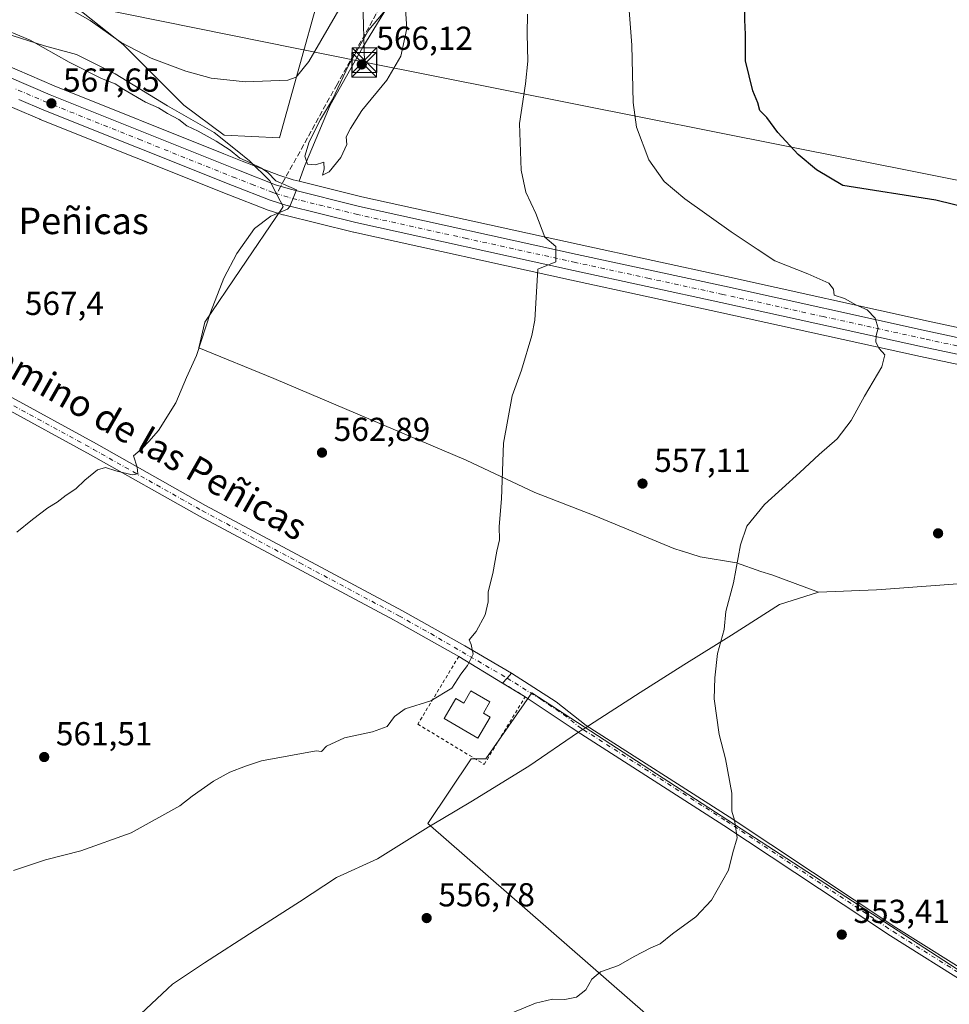
# Model space of a CAD drawing. Units: metres. Extents: x 569973 to 573431, y 4724159 to 4726508.
# Drawn here: x 570636 to 570916, y 4725697 to 4725995 of the extents above; entities that cross this region are included whole.
import ezdxf
from ezdxf.enums import TextEntityAlignment as Align

# ---------------------------------------------------------------- set-up
doc = ezdxf.new("R2010")
doc.units = ezdxf.units.M
doc.header["$MEASUREMENT"] = 0
for name, pattern in [('DGN Style 2', [1.6480167562047852, 0.988810053722871, -0.6592067024819142]), ('DGN Style 3', [2.307223458686699, 1.648016756204785, -0.6592067024819142]), ('DGN Style 4', [2.6384748266838614, 1.318413404963828, -0.6592067024819142, 0.001648016756204785, -0.6592067024819142])]:
    doc.linetypes.add(name, pattern=pattern)
for name, color, linetype, lineweight in [('Arbolado forestal CxS', 92, 'Continuous', 0), ('Camino Cxs', 7, 'Continuous', 0), ('Camino eje', 30, 'DGN Style 4', 13), ('Carretera de calzada única Cxs', 7, 'Continuous', 13), ('Carretera de calzada única eje', 7, 'DGN Style 4', 0), ('Corriente natural lineal', 142, 'Continuous', 13), ('Cultivos herbáceos CxS', 92, 'Continuous', 0), ('Curva de nivel maestra', 30, 'Continuous', 30), ('Curva de nivel normal', 30, 'Continuous', 0), ('Depósito de agua Cxs', 142, 'Continuous', 0), ('Entidad de ámbito territorial', 7, 'Continuous', 0), ('Entidad de ámbito territorial CxS', 92, 'Continuous', 0), ('Matorral CxS', 135, 'Continuous', 0), ('Núcleo urbano CxS', 7, 'Continuous', 0), ('Pista pavimentada Cxs', 135, 'Continuous', 0), ('Pista pavimentada eje', 135, 'DGN Style 4', 0), ('Punto de cota en terreno', 7, 'Continuous', 0), ('Rótulo de punto de cota en terreno', 7, 'Continuous', 0), ('Senda', 7, 'DGN Style 3', 0), ('Senda no paivmentada conexión', 7, 'DGN Style 3', 0), ('Tendido', 6, 'Continuous', 0), ('Texto cartográfico', 7, 'Continuous', 0), ('Torre de tendido puntual', 7, 'Continuous', 0), ('Valla', 7, 'DGN Style 2', 0)]:
    doc.layers.add(name, color=color, linetype=linetype, lineweight=lineweight)
doc.styles.add('Style-Arial', font='txt')

# ---------------------------------------------------------------- blocks, each defined once
blk = doc.blocks.new('*U8')
at = {"layer": 'Cultivos herbáceos CxS', "color": 92, "linetype": 'Continuous', "lineweight": 0}
blk.add_polyline3d([(570634.2955, 4725967.684, 568.3171000000002), (570641.8664999995, 4725964.433499999, 567.8123999999953), (570641.9345000006, 4725964.405300001, 567.8086000000039), (570698.8393999999, 4725941.6096, 565.6144000000058), (570710.2638999998, 4725937.1724, 565.2773000000016), (570710.4219000004, 4725937.117699999, 565.2692999999999), (570715.2018999998, 4725935.617699999, 565.045100000003), (570715.3799000002, 4725935.5679, 565.0381000000052), (570736.4899000004, 4725930.347999999, 564.0703999999969), (570736.5645000003, 4725930.330600001, 564.0666999999958), (570802.3201000001, 4725915.839199999, 559.6055999999953), (570846.7995999996, 4725906.2194, 557.1926999999996), (570907.6662999997, 4725892.777899999, 554.4936000000016), (571014.1410999997, 4725870.269500001, 549.0795999999973), (571023.6074000001, 4725867.802100001, 548.5020999999979), (571028.1546999998, 4725866.2895, 548.3144999999931), (571034.2999, 4725863.7114, 547.9719999999943), (571043.5676999995, 4725859.096899999, 547.3494999999966), (571053.1738999998, 4725853.155900001, 546.8295000000071), (571089.9263000004, 4725811.1415, 545.0225999999967)], dxfattribs=at)
blk.add_polyline3d([(570895.3079000004, 4725616.741699999, 549.2010000000009), (570903.7493000003, 4725626.195499999, 549.4477999999945), (570950.3454999998, 4725687.308900001, 549.7131999999983), (570790.3035000004, 4725791.305299999, 559.3068000000058), (570776.4596999995, 4725771.384500001, 559.244000000006), (570772.0702999998, 4725771.384500001, 559.329899999997), (570758.9017000003, 4725751.801100001, 558.2945000000036), (570843.6492999997, 4725677.855900001, 553.2681000000011), (570836.5585000003, 4725668.064300001, 553.056899999996), (570806.1697000006, 4725636.3259, 552.2707999999984), (570862.5554999998, 4725577.912699999, 548.4744000000064)], close=True, dxfattribs=at)
blk = doc.blocks.new('*U10')
at = {"layer": 'Núcleo urbano CxS', "color": 7, "linetype": 'Continuous', "lineweight": 0}
for points in [[(571089.9263000004, 4725811.1415, 545.0225999999967), (571053.1738999998, 4725853.155900001, 546.8295000000071), (571043.5676999995, 4725859.096899999, 547.3494999999966), (571034.2999, 4725863.7114, 547.9719999999943), (571028.1546999998, 4725866.2895, 548.3144999999931), (571023.6074000001, 4725867.802100001, 548.5020999999979), (571014.1410999997, 4725870.269500001, 549.0795999999973), (570907.6662999997, 4725892.777899999, 554.4936000000016), (570846.7995999996, 4725906.2194, 557.1926999999996), (570802.3201000001, 4725915.839199999, 559.6055999999953), (570736.5645000003, 4725930.330600001, 564.0666999999958), (570736.4899000004, 4725930.347999999, 564.0703999999969), (570715.3799000002, 4725935.5679, 565.0381000000052), (570715.2018999998, 4725935.617699999, 565.045100000003), (570710.4219000004, 4725937.117699999, 565.2692999999999), (570710.2638999998, 4725937.1724, 565.2773000000016), (570698.8393999999, 4725941.6096, 565.6144000000058), (570641.9345000006, 4725964.405300001, 567.8086000000039), (570641.8664999995, 4725964.433499999, 567.8123999999953), (570634.2955, 4725967.684, 568.3171000000002)], [(570605.0389, 4725992.2402, 569.8021000000008), (570646.1305999998, 4725974.5911, 568.0298999999941), (570697.3487999998, 4725954.051700001, 565.2118999999948), (570702.8618000001, 4725951.840700001, 564.6812000000064), (570713.9709000001, 4725947.523700001, 564.8907999999938), (570718.2476000004, 4725946.1909, 564.8046000000032), (570720.0571, 4725945.742900001, 564.8405999999959), (570739.0132999998, 4725941.051700001, 564.1540999999997), (570804.6503, 4725926.5909, 559.1484000000055), (570849.1508999999, 4725916.9509, 556.4562000000005), (570910.0077999998, 4725903.521700001, 554.2456999999995), (570956.4162999997, 4725893.576199999, 551.8349000000017)]]:
    blk.add_polyline3d(points, dxfattribs=at)
blk = doc.blocks.new('5PATER')
at = {"layer": 'Núcleo urbano CxS', "linetype": 'Continuous', "lineweight": 0}
h = blk.add_hatch(color=51, dxfattribs=at)
edge = h.paths.add_edge_path()
edge.add_ellipse((0, 0), major_axis=(-0.1095731443231308, -0.1110710700762829), ratio=0.9994222409660322, start_angle=0, end_angle=360)
blk = doc.blocks.new('5TTEND')
at = {"layer": 'Corriente natural lineal', "color": 7, "linetype": 'Continuous', "lineweight": 0}
for p, q in [((-0.375, 0.3754), (0.375, -0.3746)), ((0.3720000000000001, 0.3784000000000001), (-0.3720000000000001, -0.3776))]:
    blk.add_line(p, q, dxfattribs=at)
at = {"layer": 'Corriente natural lineal', "color": 7, "linetype": 'Continuous', "lineweight": 0, "flags": 128}
blk.add_lwpolyline([(-0.375, -0.3746), (0.375, -0.3746), (0.375, 0.3754), (-0.375, 0.3754), (-0.3720000000000001, -0.3776)], dxfattribs=at)

msp = doc.modelspace()

# ---------------------------------------------------------------- linework, layer by layer
at = {"layer": 'Arbolado forestal CxS', "color": 92, "linetype": 'Continuous', "lineweight": 0}
msp.add_polyline3d([(570895.3079000004, 4725616.741699999, 549.2010000000009), (570862.5554999998, 4725577.912699999, 548.4744000000064), (570806.1697000006, 4725636.3259, 552.2707999999984), (570836.5585000003, 4725668.064300001, 553.056899999996), (570843.6492999997, 4725677.855900001, 553.2681000000011), (570758.9017000003, 4725751.801100001, 558.2945000000036), (570772.0702999998, 4725771.384500001, 559.329899999997), (570776.4596999995, 4725771.384500001, 559.244000000006), (570790.3035000004, 4725791.305299999, 559.3068000000058), (570950.3454999998, 4725687.308900001, 549.7131999999983), (570903.7493000003, 4725626.195499999, 549.4477999999945)], close=True, dxfattribs=at)
msp.add_polyline3d([(570862.5554999998, 4725577.912699999, 548.4744000000064), (570895.3079000004, 4725616.741699999, 549.2010000000009), (570903.7493000003, 4725626.195499999, 549.4477999999945), (570950.3454999998, 4725687.308900001, 549.7131999999983), (570790.3035000004, 4725791.305299999, 559.3068000000058), (570776.4596999995, 4725771.384500001, 559.244000000006), (570772.0702999998, 4725771.384500001, 559.329899999997), (570758.9017000003, 4725751.801100001, 558.2945000000036), (570843.6492999997, 4725677.855900001, 553.2681000000011), (570836.5585000003, 4725668.064300001, 553.056899999996), (570806.1697000006, 4725636.3259, 552.2707999999984), (570862.5554999998, 4725577.912699999, 548.4744000000064)], dxfattribs=at)
at = {"layer": 'Camino Cxs', "color": 7, "linetype": 'Continuous', "lineweight": 0, "extrusion": (-0.7375914210216629, 0.6751686664374557, 0.01030376127013414), "elevation": 2769710.430302497, "flags": 128}
msp.add_lwpolyline([(-3871284.575995592, -27979.18344058795), (-3871286.607854086, -27979.62026377678), (-3871288.56689539, -27980.24569697799)], dxfattribs=at)
at = {"layer": 'Camino Cxs', "color": 7, "linetype": 'Continuous', "lineweight": 0}
for points in [[(570946.7001, 4725687.7401, 549.8862999999983), (570898.6201, 4725717.9301, 553.2891999999993), (570848.2701000003, 4725751.2601, 555.4106000000029), (570805.1501000002, 4725778.870100001, 558.0880000000034), (570802.1700999998, 4725780.860099999, 558.1898999999976), (570788.3501000004, 4725790.100099999, 561.9453999999969), (570781.5000999998, 4725794.233300001, 560.7369000000035), (570782.8687000005, 4725795.735099999, 560.3000999999931), (570784.1867000004, 4725797.1845, 559.6747000000032), (570797.6901000004, 4725788.5801, 558.5234000000055), (570806.7701000003, 4725781.4101, 557.8806000000042), (570849.9101, 4725753.790100001, 555.1882000000041), (570900.2500999998, 4725720.470100001, 554.1690999999992), (570958.6801000005, 4725683.780099999, 549.1619999999966)], [(570784.1867000004, 4725797.1845, 559.6747000000032), (570797.6901000004, 4725788.5801, 558.5234000000055), (570806.7701000003, 4725781.4101, 557.8806000000042), (570849.9101, 4725753.790100001, 555.1882000000041), (570900.2500999998, 4725720.470100001, 554.1690999999992), (570958.6801000005, 4725683.780099999, 549.1619999999966)], [(570948.9397, 4725686.3355, 549.7067999999999), (570946.7001, 4725687.7401, 549.8862999999983), (570898.6201, 4725717.9301, 553.2891999999993), (570848.2701000003, 4725751.2601, 555.4106000000029), (570805.1501000002, 4725778.870100001, 558.0880000000034), (570802.1700999998, 4725780.860099999, 558.1898999999976), (570788.3501000004, 4725790.100099999, 561.9453999999969), (570781.5000999998, 4725794.233300001, 560.7369000000035)]]:
    msp.add_polyline3d(points, dxfattribs=at)
at = {"layer": 'Camino eje', "color": 30, "linetype": 'DGN Style 4', "lineweight": 13}
msp.add_polyline3d([(570782.8687000005, 4725795.735099999, 560.3000999999931), (570793.0201000003, 4725789.340100001, 559.0329000000056), (570799.9301000005, 4725784.720100001, 558.3013999999966), (570804.4700999996, 4725781.1351, 558.0427000000054), (570805.9600999998, 4725780.140100001, 557.9879999999976), (570849.0900999998, 4725752.5251, 555.2718000000023), (570899.4351000004, 4725719.200099999, 553.7216999999946), (570950.9820999998, 4725686.8325, 549.5936999999976)], dxfattribs=at)
at = {"layer": 'Carretera de calzada única Cxs', "color": 7, "linetype": 'Continuous', "lineweight": 13}
for points in [[(570229.5601000004, 4726201.840100001, 589.4226000000053), (570243.6601, 4726192.8301, 588.8070000000008), (570308.2801000001, 4726150.9301, 587.0967999999993), (570352.1001000004, 4726122.5101, 585.3551000000007), (570408.2301000003, 4726085.800100001, 582.1391000000004), (570457.5500999996, 4726053.630100001, 576.9986000000063), (570463.7301000003, 4726049.7501, 576.7155000000057), (570472.2100999998, 4726045.2601, 576.3331000000035), (570541.0701000001, 4726015.9001, 572.9933000000019), (570600.5100999996, 4725990.920100001, 570.0516000000061), (570644.9801000003, 4725971.8201, 567.8555999999953), (570701.7600999996, 4725949.050100001, 565.5880000000034), (570712.9801000003, 4725944.690099999, 565.2489999999962), (570717.4401000004, 4725943.300100001, 564.950800000006), (570738.3300999999, 4725938.130100001, 564.0350999999937), (570804.0100999996, 4725923.6601, 559.3861999999936), (570848.5100999996, 4725914.020099999, 556.9122000000061), (570909.3701, 4725900.590100001, 554.3608999999997), (570955.8000999996, 4725890.640100001, 551.9331999999995), (571019.4801000003, 4725877.5601, 548.7516000000032), (571024.0500999996, 4725877.270099999, 548.4486999999936), (571027.8901000004, 4725878.290100001, 548.1030000000028), (571029.9101, 4725879.5801, 547.8767999999982), (571032.0500999996, 4725882.800100001, 547.5488999999943)], [(570600.5100999996, 4725990.920100001, 570.0516000000061), (570644.9801000003, 4725971.8201, 567.8555999999953), (570701.7600999996, 4725949.050100001, 565.5880000000034), (570712.9801000003, 4725944.690099999, 565.2489999999962), (570717.4401000004, 4725943.300100001, 564.950800000006), (570738.3300999999, 4725938.130100001, 564.0350999999937), (570804.0100999996, 4725923.6601, 559.3861999999936), (570848.5100999996, 4725914.020099999, 556.9122000000061), (570909.3701, 4725900.590100001, 554.3608999999997), (570955.8000999996, 4725890.640100001, 551.9331999999995)], [(571014.8300999999, 4725873.190099999, 548.988599999997), (570908.3000999996, 4725895.710100001, 554.4379999999946), (570847.4401000004, 4725909.1501, 557.1334000000061), (570802.9600999998, 4725918.770099999, 559.4958999999944), (570737.2100999998, 4725933.2601, 564.0498999999982), (570716.1001000004, 4725938.4801, 565.0372000000061), (570711.3201000001, 4725939.9801, 565.1964000000007), (570699.9401000004, 4725944.4001, 565.5651000000071), (570643.0500999996, 4725967.190099999, 567.7390000000014), (570635.4901000002, 4725970.450099999, 568.1342000000004)], [(571055.1700999998, 4725855.4301, 546.7007000000012), (571045.0301000001, 4725861.720100001, 547.2324999999983), (571035.5500999996, 4725866.440099999, 547.7918000000063), (571029.2100999998, 4725869.100099999, 548.1726999999955), (571024.4600999998, 4725870.6801, 548.4637999999978), (571014.8300999999, 4725873.190099999, 548.988599999997), (570908.3000999996, 4725895.710100001, 554.4379999999946), (570847.4401000004, 4725909.1501, 557.1334000000061), (570802.9600999998, 4725918.770099999, 559.4958999999944), (570737.2100999998, 4725933.2601, 564.0498999999982), (570716.1001000004, 4725938.4801, 565.0372000000061), (570711.3201000001, 4725939.9801, 565.1964000000007), (570699.9401000004, 4725944.4001, 565.5651000000071), (570643.0500999996, 4725967.190099999, 567.7390000000014), (570635.4901000002, 4725970.450099999, 568.1342000000004)]]:
    msp.add_polyline3d(points, dxfattribs=at)
at = {"layer": 'Carretera de calzada única eje', "color": 7, "linetype": 'DGN Style 4', "lineweight": 0}
for points in [[(570713.2909000004, 4725941.978900001, 565.1438000000053), (570712.1401000004, 4725942.340100001, 565.1916000000056), (570706.4600999998, 4725944.550100001, 565.5276000000014), (570700.8501000004, 4725946.720100001, 565.5485999999946), (570672.4600999998, 4725958.100099999, 566.5816999999952), (570644.0100999996, 4725969.5101, 567.773000000001), (570633.9556999998, 4725973.8301, 568.3031000000046)], [(571045.5701000001, 4725870.440099999, 547.3414000000049), (571021.9801000003, 4725874.110099999, 548.6187000000064), (571017.1601, 4725875.380100001, 548.8837000000058), (571001.2301000003, 4725878.6501, 549.7216999999946), (570987.9200999998, 4725881.460100001, 550.4835000000021), (570972.0000999998, 4725884.7301, 551.2161999999954), (570932.0500999996, 4725893.170100001, 553.221000000005), (570908.8300999999, 4725898.1501, 554.4101999999984), (570878.4101, 4725904.860099999, 555.6434000000008), (570847.9801000003, 4725911.590100001, 557.1008000000002), (570825.7301000003, 4725916.4001, 558.2645000000048), (570803.4801000003, 4725921.220100001, 559.4735999999976), (570770.6401000004, 4725928.440099999, 561.8742000000057), (570737.7600999996, 4725935.690099999, 564.040399999998), (570727.3201000001, 4725938.270099999, 564.6018999999942), (570716.7600999996, 4725940.890100001, 565.0074000000022), (570713.2909000004, 4725941.978900001, 565.1438000000053)]]:
    msp.add_polyline3d(points, dxfattribs=at)
at = {"layer": 'Cultivos herbáceos CxS', "color": 92, "linetype": 'Continuous', "lineweight": 0}
for points in [[(570956.4162999997, 4725893.576199999, 551.8349000000017), (570910.0077999998, 4725903.521700001, 554.2456999999995), (570849.1508999999, 4725916.9509, 556.4562000000005), (570804.6503, 4725926.5909, 559.1484000000055), (570739.0132999998, 4725941.051700001, 564.1540999999997), (570720.0571, 4725945.742900001, 564.8405999999959), (570721.8249000004, 4725950.456700001, 564.674199999994), (570729.4441000001, 4725968.7413, 563.6906000000017), (570739.3485000003, 4725986.263699999, 564.0908999999956), (570752.3003000002, 4726007.595699999, 563.9591999999975)], [(570720.0571, 4725945.742900001, 564.8405999999959), (570721.8249000004, 4725950.456700001, 564.674199999994), (570729.4441000001, 4725968.7413, 563.6906000000017), (570739.3485000003, 4725986.263699999, 564.0908999999956), (570752.3003000002, 4726007.595699999, 563.9591999999975)], [(570725.6353000002, 4725999.977299999, 556.661500000002), (570720.3019000003, 4725980.9309, 559.036500000002), (570714.2065000003, 4725958.837300001, 562.5559999999969), (570697.4458999997, 4725959.599300001, 562.9585999999981), (570685.2560999999, 4725968.741699999, 562.2209000000003), (570666.9720999999, 4725987.0263, 559.8611999999994), (570652.4972999999, 4725998.454299999, 559.5096999999951)], [(570725.6353000002, 4725999.977299999, 556.661500000002), (570720.3019000003, 4725980.9309, 559.036500000002), (570714.2065000003, 4725958.837300001, 562.5559999999969), (570697.4458999997, 4725959.599300001, 562.9585999999981), (570685.2560999999, 4725968.741699999, 562.2209000000003), (570666.9720999999, 4725987.0263, 559.8611999999994), (570652.4972999999, 4725998.454299999, 559.5096999999951)], [(570630.9463000001, 4725969.124700001, 568.5112999999983), (570634.2955, 4725967.684, 568.3171000000002), (570641.8664999995, 4725964.433499999, 567.8123999999953), (570641.9345000006, 4725964.405300001, 567.8086000000039), (570698.8393999999, 4725941.6096, 565.6144000000058), (570710.2638999998, 4725937.1724, 565.2773000000016), (570710.4219000004, 4725937.117699999, 565.2692999999999), (570715.2018999998, 4725935.617699999, 565.045100000003), (570715.3799000002, 4725935.5679, 565.0381000000052), (570736.4899000004, 4725930.347999999, 564.0703999999969), (570736.5645000003, 4725930.330600001, 564.0666999999958), (570802.3201000001, 4725915.839199999, 559.6055999999953), (570846.7995999996, 4725906.2194, 557.1926999999996), (570907.6662999997, 4725892.777899999, 554.4936000000016), (571014.1410999997, 4725870.269500001, 549.0795999999973), (571023.6074000001, 4725867.802100001, 548.5020999999979), (571028.1546999998, 4725866.2895, 548.3144999999931), (571034.2999, 4725863.7114, 547.9719999999943), (571043.5676999995, 4725859.096899999, 547.3494999999966), (571053.1738999998, 4725853.155900001, 546.8295000000071), (571089.9263000004, 4725811.1415, 545.0225999999967), (571128.6969999997, 4725766.290899999, 542.6852000000072), (571159.1562999999, 4725731.511499999, 540.8377999999939), (571226.8049, 4725653.163100001, 536.4327000000048)], [(570720.0571, 4725945.742900001, 564.8405999999959), (570739.0132999998, 4725941.051700001, 564.1540999999997), (570804.6503, 4725926.5909, 559.1484000000055), (570849.1508999999, 4725916.9509, 556.4562000000005), (570910.0077999998, 4725903.521700001, 554.2456999999995), (570956.4162999997, 4725893.576199999, 551.8349000000017)], [(570862.5554999998, 4725577.912699999, 548.4744000000064), (570895.3079000004, 4725616.741699999, 549.2010000000009), (570903.7493000003, 4725626.195499999, 549.4477999999945), (570950.3454999998, 4725687.308900001, 549.7131999999983), (570790.3035000004, 4725791.305299999, 559.3068000000058), (570776.4596999995, 4725771.384500001, 559.244000000006), (570772.0702999998, 4725771.384500001, 559.329899999997), (570758.9017000003, 4725751.801100001, 558.2945000000036), (570843.6492999997, 4725677.855900001, 553.2681000000011), (570836.5585000003, 4725668.064300001, 553.056899999996), (570806.1697000006, 4725636.3259, 552.2707999999984), (570862.5554999998, 4725577.912699999, 548.4744000000064)]]:
    msp.add_polyline3d(points, dxfattribs=at)
at = {"layer": 'Curva de nivel maestra', "color": 30, "linetype": 'Continuous', "lineweight": 30, "elevation": 550, "flags": 128}
msp.add_lwpolyline([(570927.8799999999, 4725936.1801), (570912.2999999998, 4725939.9901), (570884.2699999996, 4725944.4801), (570876.2599999999, 4725949.130100001), (570870.7199999997, 4725953.7601), (570864.6399999997, 4725960.5001), (570861.2400000002, 4725964.950099999), (570859.1900000004, 4725967.0701), (570858.5199999996, 4725969.4001), (570857.0199999996, 4725973.0001), (570854.8899999997, 4725982.120100001), (570854.8200000003, 4725990.040100001), (570854.5899999999, 4725994.450099999), (570854.6600000003, 4725998.200099999)], dxfattribs=at)
at = {"layer": 'Curva de nivel normal', "color": 30, "linetype": 'Continuous', "lineweight": 0, "flags": 128}
for points, elevation in [([(570784.4100000003, 4725694.620100001), (570791.4000000004, 4725697.610099999), (570796.5700000003, 4725698.780099999), (570800.2699999996, 4725698.640100001), (570803.8399999999, 4725699.380100001), (570806.6500000004, 4725701.6501), (570808.4100000003, 4725704.8301), (570811.04, 4725707.040100001), (570816.4600000001, 4725708.9301), (570821.2400000002, 4725711.720100001), (570826.2400000002, 4725714.280099999), (570829.0599999996, 4725715.530099999), (570832.8399999999, 4725718.5601), (570839.8799999999, 4725723.670100001), (570844.5300000003, 4725728.630100001), (570849.6799999997, 4725737.780099999), (570851.0199999996, 4725743.110099999), (570852.2800000003, 4725747.530099999), (570851.5, 4725752.800100001), (570850.6799999997, 4725755.600099999), (570850.7100000001, 4725761.0101), (570848.8200000003, 4725771.350099999), (570846.8700000001, 4725778.7401), (570845.3799999999, 4725789.440099999), (570845.6200000001, 4725795.780099999), (570846.3899999997, 4725803.110099999), (570848.3799999999, 4725810.440099999), (570848.9500000002, 4725815.840100001), (570851.1699999999, 4725824.460100001), (570853.3700000001, 4725835.940099999), (570855.2400000002, 4725841.5601), (570860.5499999998, 4725848.120100001), (570871.2100000001, 4725857.790100001), (570877.0999999996, 4725863.2601), (570882.54, 4725868.0101), (570886.7699999996, 4725873.450099999), (570890.7199999997, 4725880.890100001), (570896.0199999996, 4725889.700099999), (570896.8600000005, 4725893.350099999), (570895.2400000002, 4725895.2601), (570894.2199999997, 4725897.140100001), (570894.2800000003, 4725899.120100001), (570894.8600000005, 4725901.350099999), (570894.0300000003, 4725904.390100001), (570891.5599999996, 4725906.870100001), (570888.1200000001, 4725908.440099999), (570884.7400000002, 4725910.3301), (570881.5999999996, 4725911.380100001), (570881.3700000001, 4725913.120100001), (570880.0300000003, 4725914.9801), (570873.6100000005, 4725917.8201), (570863.6699999999, 4725921.700099999), (570858.3799999999, 4725925.2601), (570850.5499999998, 4725930.4301), (570836.5300000003, 4725940.470100001), (570830.2999999998, 4725945.640100001), (570825.6600000003, 4725952.1801), (570821.9100000003, 4725962.020099999), (570820.9100000003, 4725969.460100001), (570820.4800000004, 4725986.800100001), (570818.7999999998, 4726009.130100001)], 555), ([(570750.9000000004, 4726003.120100001), (570741.1600000003, 4725991.440099999), (570735.0099999999, 4725980.7301), (570730.1399999997, 4725970.440099999), (570726.5899999999, 4725964.4101), (570723.1399999997, 4725957.610099999), (570721.8600000005, 4725953.3101), (570722.5999999996, 4725950.9101), (570725.0199999996, 4725950.700099999), (570727.5899999999, 4725951.530099999), (570727.6699999999, 4725949.340100001), (570727.1799999997, 4725947.5601), (570729.2000000002, 4725948.550100001), (570732.6699999999, 4725952.9001), (570734.4699999997, 4725956.790100001), (570734.2599999999, 4725959.120100001), (570735.5700000003, 4725961.610099999), (570739.0700000003, 4725967.0701), (570746.5800000001, 4725976.280099999), (570750.79, 4725983.470100001), (570752.5599999996, 4725991.840100001), (570752.1200000001, 4725999.1601), (570750.9000000004, 4726003.120100001)], 565), ([(570788.9900000002, 4725996.210100001), (570788.9800000004, 4725990.200099999), (570789.1100000005, 4725982.030099999), (570788.4500000002, 4725975.1801), (570786.5999999996, 4725963.120100001), (570787.0999999996, 4725949.120100001), (570788.5300000003, 4725942.450099999), (570791.5300000003, 4725935.970100001), (570794.2199999997, 4725928.9001), (570797.6200000001, 4725926.0101), (570797.6200000001, 4725921.4301), (570792.1900000004, 4725919.220100001), (570791.2199999997, 4725903.7501), (570790.3300000001, 4725899.120100001), (570787.2100000001, 4725888.7401), (570784.4199999999, 4725880.970100001), (570781.7800000003, 4725866.670100001), (570781.1699999999, 4725849.850099999), (570780.4699999997, 4725841.540100001), (570780.5800000001, 4725837.450099999), (570779.7599999999, 4725834.090100001), (570778.5599999996, 4725827.3201), (570777.2000000002, 4725821.7401), (570777.1200000001, 4725818.780099999), (570776.2199999997, 4725814.780099999), (570773.5, 4725809.780099999), (570771.4199999999, 4725807.300100001), (570772.0099999999, 4725805.860099999), (570772.5999999996, 4725802.960100001), (570770.9400000004, 4725799.4901), (570768.9000000004, 4725796.890100001), (570766.1399999997, 4725792.7301), (570759.8600000005, 4725788.860099999), (570752.1399999997, 4725786.420100001), (570748.9000000004, 4725784.1801), (570746.6399999997, 4725781.140100001), (570742.2000000002, 4725779.470100001), (570733.7599999999, 4725777.6801), (570728.3499999996, 4725775.210100001), (570726.8700000001, 4725773.540100001), (570725.2599999999, 4725773.780099999), (570708.7599999999, 4725770.780099999), (570703.9500000002, 4725769.090100001), (570699.1600000003, 4725767.280099999), (570694.2300000004, 4725764.5701), (570687.8200000003, 4725760.110099999), (570684.0800000001, 4725757.190099999), (570669.3700000001, 4725748.960100001), (570654.1799999997, 4725743.5701), (570643.5, 4725740.870100001), (570633.9100000003, 4725737.6601)], 560), ([(570649.3399999999, 4725998.5801), (570657.0199999996, 4725994.2501), (570666.3899999997, 4725987.610099999), (570675.4600000001, 4725982.9001), (570685.8799999999, 4725978.940099999), (570693.5700000003, 4725976.9001), (570703.9000000004, 4725975.7401), (570716.6900000004, 4725976.290100001), (570719.2100000001, 4725977.1501), (570723.04, 4725981.880100001), (570732.7800000003, 4725998.690099999)], 560), ([(570628.2100000001, 4725992.720100001), (570638.8700000001, 4725988.3201), (570650.7100000001, 4725981.7301), (570660.4800000004, 4725976.7401), (570664.5599999996, 4725975.110099999), (570667.1799999997, 4725973.4001), (570673.75, 4725969.640100001), (570677.6399999997, 4725967.860099999), (570680.3399999999, 4725966.2301), (570683.79, 4725964.340100001), (570686.2000000002, 4725962.420100001), (570689.6299999999, 4725960.850099999), (570695.0700000003, 4725957.860099999), (570699.2699999996, 4725955.090100001), (570702.2199999997, 4725952.670100001), (570705.4000000004, 4725951.280099999), (570708.7599999999, 4725949.640100001), (570710.6799999997, 4725948.4001), (570713.0300000003, 4725945.8301), (570719.3099999996, 4725943.120100001), (570717.29, 4725938.140100001), (570716.54, 4725937.300100001), (570711.5300000003, 4725935.200099999), (570706.6100000005, 4725931.4801), (570701.3300000001, 4725923.9301), (570697.3600000005, 4725916.520099999), (570693.2999999998, 4725906.120100001), (570689.1600000003, 4725893.120100001), (570686.1200000001, 4725886.450099999), (570682.9100000003, 4725878.790100001), (570677.6299999999, 4725870.450099999), (570674.7599999999, 4725867.120100001), (570672.8499999996, 4725865.120100001), (570670.0700000003, 4725862.790100001), (570671.2199999997, 4725859.450099999), (570671.4500000002, 4725857.4101), (570669.7000000002, 4725857.140100001), (570664.7800000003, 4725858.3301), (570661.5899999999, 4725859.3301), (570659.2300000004, 4725858.5701), (570655.3799999999, 4725855.520099999), (570652.6900000004, 4725852.850099999), (570649.7300000004, 4725850.950099999), (570647.0199999996, 4725848.860099999), (570644.2300000004, 4725847.170100001), (570639.5999999996, 4725843.640100001), (570634.8600000005, 4725839.800100001)], 565)]:
    msp.add_lwpolyline(points, dxfattribs=dict(at, elevation=elevation))
at = {"layer": 'Depósito de agua Cxs', "color": 142, "linetype": 'Continuous', "lineweight": 0, "elevation": 562.2707999999984, "flags": 128}
msp.add_lwpolyline([(570777.6901000004, 4725788.5101), (570775.7100999998, 4725785.090100001), (570777.7200999996, 4725783.9101), (570774.0701000001, 4725777.5801), (570763.8501000004, 4725783.4801), (570767.3800999997, 4725789.610099999), (570769.8201000001, 4725788.200099999), (570771.9401000004, 4725791.840100001)], close=True, dxfattribs=at)
at = {"layer": 'Depósito de agua Cxs', "color": 142, "linetype": 'Continuous', "lineweight": 0}
msp.add_polyline3d([(570777.6901000004, 4725788.5101, 562.0837000000029), (570775.7100999998, 4725785.090100001, 562.2707999999984), (570777.7200999996, 4725783.9101, 561.8977000000014), (570774.0701000001, 4725777.5801, 560.6830999999949), (570763.8501000004, 4725783.4801, 561.1152000000002), (570767.3800999997, 4725789.610099999, 561.5305999999982), (570769.8201000001, 4725788.200099999, 562.1972999999998), (570771.9401000004, 4725791.840100001, 561.6300999999949), (570777.6901000004, 4725788.5101, 562.0837000000029)], dxfattribs=at)
at = {"layer": 'Entidad de ámbito territorial', "color": 7, "linetype": 'Continuous', "lineweight": 0, "flags": 128}
for points in [[(570876.8600000022, 4725821.708000001), (570862.7879999997, 4725826.893000001), (570859.4600000014, 4725827.872000001), (570852.0769999999, 4725830.551), (570841.190000001, 4725832.316000001), (570835.8390000013, 4725834.005000004), (570835.7240000011, 4725834.041000001), (570833.1850000006, 4725834.842), (570818.4429999999, 4725841.041999999), (570809.1660000002, 4725844.837999999), (570791.2470000017, 4725851.794000002), (570770.5300000003, 4725861.541999999), (570712.4500000012, 4725886.216000001), (570689.8290000003, 4725895.452), (570691.5939999999, 4725903.210000004), (570702.3640000012, 4725919.125000001), (570714.9480000006, 4725937.597), (570715.2870000014, 4725938.094000002), (570712.5899999999, 4725943.219000001), (570712.0040000017, 4725944.333000001), (570711.2100000008, 4725945.841000001), (570705.1040000016, 4725951.931999999), (570701.3910000004, 4725954.885000002), (570694.4220000021, 4725960.428000002), (570688.092000002, 4725964.065000001), (570680.3110000005, 4725968.537000001), (570664.5480000017, 4725978.168), (570652.8550000007, 4725983.992000001), (570645.7949999998, 4725985.929000001), (570643.1980000011, 4725986.642000004), (570631.2830000015, 4725990.485000002)], [(570876.8600000022, 4725821.708000001), (570862.7879999997, 4725826.893000001), (570859.4600000014, 4725827.872000001), (570852.0769999999, 4725830.551), (570841.190000001, 4725832.316000001), (570835.8390000013, 4725834.005000004), (570835.7240000011, 4725834.041000001), (570833.1850000006, 4725834.842), (570818.4429999999, 4725841.041999999), (570809.1660000002, 4725844.837999999), (570791.2470000017, 4725851.794000002), (570770.5300000003, 4725861.541999999), (570712.4500000012, 4725886.216000001), (570689.8290000003, 4725895.452), (570691.5939999999, 4725903.210000004), (570702.3640000012, 4725919.125000001), (570714.9480000006, 4725937.597), (570715.2870000014, 4725938.094000002), (570712.5899999999, 4725943.219000001), (570712.0040000017, 4725944.333000001), (570711.2100000008, 4725945.841000001), (570705.1040000016, 4725951.931999999), (570701.3910000004, 4725954.885000002), (570694.4220000021, 4725960.428000002), (570688.092000002, 4725964.065000001), (570680.3110000005, 4725968.537000001), (570664.5480000017, 4725978.168), (570652.8550000007, 4725983.992000001), (570645.7949999998, 4725985.929000001), (570643.1980000011, 4725986.642000004), (570631.2830000015, 4725990.485000002)], [(571068.7530000011, 4725829.260999998), (571055.0340000005, 4725829.301999999), (571021.1600000011, 4725827.358999998), (571020.2580000005, 4725827.307000002), (571000.3000000002, 4725826.926999999), (570984.8080000005, 4725826.067), (570974.2780000007, 4725825.630999999), (570959.536000002, 4725825.020000001), (570928.4240000007, 4725824.603000003), (570927.4100000008, 4725824.589000002), (570924.2249999996, 4725824.546), (570895.9100000005, 4725822.461999997), (570894.353000001, 4725822.401000001), (570876.8600000022, 4725821.708000001)], [(571068.7530000011, 4725829.260999998), (571055.0340000005, 4725829.301999999), (571021.1600000011, 4725827.358999998), (571020.2580000005, 4725827.307000002), (571000.3000000002, 4725826.926999999), (570984.8080000005, 4725826.067), (570974.2780000007, 4725825.630999999), (570959.536000002, 4725825.020000001), (570928.4240000007, 4725824.603000003), (570927.4100000008, 4725824.589000002), (570924.2249999996, 4725824.546), (570895.9100000005, 4725822.461999997), (570894.353000001, 4725822.401000001), (570876.8600000022, 4725821.708000001)], [(570659.3340000019, 4725682.187999999), (570680.3080000018, 4725701.886), (570681.8180000006, 4725703.301000001), (570691.561, 4725709.716), (570706.4919999999, 4725719.469000001), (570720.1580000008, 4725728.198000003), (570731.421, 4725735.513000002), (570743.7090000014, 4725741.182999998), (570759.0810000004, 4725750.718000002), (570763.4450000008, 4725753.323), (570771.9330000002, 4725758.390000001), (570789.398000002, 4725769.176000004), (570804.4419999999, 4725779.389000001), (570805.3110000007, 4725779.957000001), (570806.9990000007, 4725781.044000002), (570807.7940000002, 4725781.556000001), (570823.0550000009, 4725791.374999999), (570836.2160000004, 4725799.719000002), (570850.6440000009, 4725808.707000001), (570865.0690000006, 4725817.948999999), (570876.8600000022, 4725821.708000001)], [(570659.3340000019, 4725682.187999999), (570680.3080000018, 4725701.886), (570681.8180000006, 4725703.301000001), (570691.561, 4725709.716), (570706.4919999999, 4725719.469000001), (570720.1580000008, 4725728.198000003), (570731.421, 4725735.513000002), (570743.7090000014, 4725741.182999998), (570759.0810000004, 4725750.718000002), (570763.4450000008, 4725753.323), (570771.9330000002, 4725758.390000001), (570789.398000002, 4725769.176000004), (570804.4419999999, 4725779.389000001), (570805.3110000007, 4725779.957000001), (570806.9990000007, 4725781.044000002), (570807.7940000002, 4725781.556000001), (570823.0550000009, 4725791.374999999), (570836.2160000004, 4725799.719000002), (570850.6440000009, 4725808.707000001), (570865.0690000006, 4725817.948999999), (570876.8600000022, 4725821.708000001)]]:
    msp.add_lwpolyline(points, dxfattribs=at)
at = {"layer": 'Entidad de ámbito territorial CxS', "color": 92, "linetype": 'Continuous', "lineweight": 0, "flags": 128}
for points in [[(570924.224999999, 4725824.545999999), (570895.9099999999, 4725822.461999998), (570894.3530000005, 4725822.401), (570876.8599999994, 4725821.708000001), (570862.7879999991, 4725826.893), (570859.4600000008, 4725827.872000001), (570852.0769999995, 4725830.551000001), (570841.1900000004, 4725832.315999999), (570835.8390000006, 4725834.005000002), (570835.7240000005, 4725834.041), (570833.1850000002, 4725834.841999999), (570818.4429999993, 4725841.041999999), (570809.1659999996, 4725844.838), (570791.2470000011, 4725851.794000001), (570770.5299999998, 4725861.541999999), (570712.4500000007, 4725886.216), (570689.8289999998, 4725895.451999999), (570691.5939999993, 4725903.210000002), (570702.3640000006, 4725919.125), (570714.948, 4725937.596999999), (570715.2869999986, 4725938.094000001), (570712.5899999993, 4725943.219000001), (570712.0039999988, 4725944.333000001), (570711.2100000002, 4725945.841), (570705.104000001, 4725951.931999999), (570701.3909999998, 4725954.885000001), (570694.4219999993, 4725960.428), (570688.0919999992, 4725964.065000001), (570680.3109999998, 4725968.537000001), (570664.548000001, 4725978.167999999), (570652.8550000002, 4725983.992000001), (570645.7949999992, 4725985.929000001), (570643.1980000006, 4725986.642000002), (570631.2830000009, 4725990.485)], [(570631.2830000009, 4725990.485), (570643.1980000006, 4725986.642000002), (570645.7949999992, 4725985.929000001), (570652.8550000002, 4725983.992000001), (570664.548000001, 4725978.167999999), (570680.3109999998, 4725968.537000001), (570688.0919999992, 4725964.065000001), (570694.4219999993, 4725960.428), (570701.3909999998, 4725954.885000001), (570705.104000001, 4725951.931999999), (570711.2100000002, 4725945.841), (570712.0039999988, 4725944.333000001), (570712.5899999993, 4725943.219000001), (570715.2869999986, 4725938.094000001), (570714.948, 4725937.596999999), (570702.3640000006, 4725919.125), (570691.5939999993, 4725903.210000002), (570689.8289999998, 4725895.451999999), (570712.4500000007, 4725886.216), (570770.5299999998, 4725861.541999999), (570791.2470000011, 4725851.794000001), (570809.1659999996, 4725844.838), (570818.4429999993, 4725841.041999999), (570833.1850000002, 4725834.841999999), (570835.7240000005, 4725834.041), (570835.8390000006, 4725834.005000002), (570841.1900000004, 4725832.315999999), (570852.0769999995, 4725830.551000001), (570859.4600000008, 4725827.872000001), (570862.7879999991, 4725826.893), (570876.8599999994, 4725821.708000001), (570865.069, 4725817.948999999), (570850.6440000003, 4725808.706999999), (570836.2159999998, 4725799.719000001), (570823.0550000003, 4725791.375), (570807.7939999996, 4725781.556), (570806.9990000001, 4725781.044000001), (570805.3110000001, 4725779.957000001), (570804.4419999993, 4725779.389000001), (570789.3979999992, 4725769.176000002), (570771.9329999996, 4725758.390000001), (570763.4450000002, 4725753.323000001), (570759.0809999999, 4725750.718000002), (570743.709000001, 4725741.182999999), (570731.4209999995, 4725735.513000002), (570720.1580000002, 4725728.198000002), (570706.4919999993, 4725719.469), (570691.5609999995, 4725709.715999999), (570681.818, 4725703.301), (570680.3080000012, 4725701.885999999), (570659.333999999, 4725682.187999999)], [(570659.333999999, 4725682.187999999), (570680.3080000012, 4725701.885999999), (570681.818, 4725703.301), (570691.5609999995, 4725709.715999999), (570706.4919999993, 4725719.469), (570720.1580000002, 4725728.198000002), (570731.4209999995, 4725735.513000002), (570743.709000001, 4725741.182999999), (570759.0809999999, 4725750.718000002), (570763.4450000002, 4725753.323000001), (570771.9329999996, 4725758.390000001), (570789.3979999992, 4725769.176000002), (570804.4419999993, 4725779.389000001), (570805.3110000001, 4725779.957000001), (570806.9990000001, 4725781.044000001), (570807.7939999996, 4725781.556), (570823.0550000003, 4725791.375), (570836.2159999998, 4725799.719000001), (570850.6440000003, 4725808.706999999), (570865.069, 4725817.948999999), (570876.8599999994, 4725821.708000001), (570894.3530000005, 4725822.401), (570895.9099999999, 4725822.461999998), (570924.224999999, 4725824.545999999)]]:
    msp.add_lwpolyline(points, dxfattribs=at)
at = {"layer": 'Matorral CxS', "color": 135, "linetype": 'Continuous', "lineweight": 0}
for points in [[(570752.3003000002, 4726007.595699999, 563.9591999999975), (570739.3485000003, 4725986.263699999, 564.0908999999956), (570729.4441000001, 4725968.7413, 563.6906000000017), (570721.8249000004, 4725950.456700001, 564.674199999994), (570720.0571, 4725945.742900001, 564.8405999999959), (570718.2476000004, 4725946.1909, 564.8046000000032), (570713.9709000001, 4725947.523700001, 564.8907999999938), (570702.8618000001, 4725951.840700001, 564.6812000000064), (570697.3487999998, 4725954.051700001, 565.2118999999948), (570646.1305999998, 4725974.5911, 568.0298999999941), (570605.0389, 4725992.2402, 569.8021000000008)], [(570720.0571, 4725945.742900001, 564.8405999999959), (570721.8249000004, 4725950.456700001, 564.674199999994), (570729.4441000001, 4725968.7413, 563.6906000000017), (570739.3485000003, 4725986.263699999, 564.0908999999956), (570752.3003000002, 4726007.595699999, 563.9591999999975)], [(570652.4972999999, 4725998.454299999, 559.5096999999951), (570666.9720999999, 4725987.0263, 559.8611999999994), (570685.2560999999, 4725968.741699999, 562.2209000000003), (570697.4458999997, 4725959.599300001, 562.9585999999981), (570714.2065000003, 4725958.837300001, 562.5559999999969), (570720.3019000003, 4725980.9309, 559.036500000002), (570725.6353000002, 4725999.977299999, 556.661500000002)], [(570725.6353000002, 4725999.977299999, 556.661500000002), (570720.3019000003, 4725980.9309, 559.036500000002), (570714.2065000003, 4725958.837300001, 562.5559999999969), (570697.4458999997, 4725959.599300001, 562.9585999999981), (570685.2560999999, 4725968.741699999, 562.2209000000003), (570666.9720999999, 4725987.0263, 559.8611999999994), (570652.4972999999, 4725998.454299999, 559.5096999999951)], [(570605.0389, 4725992.2402, 569.8021000000008), (570646.1305999998, 4725974.5911, 568.0298999999941), (570697.3487999998, 4725954.051700001, 565.2118999999948), (570702.8618000001, 4725951.840700001, 564.6812000000064), (570713.9709000001, 4725947.523700001, 564.8907999999938), (570718.2476000004, 4725946.1909, 564.8046000000032), (570720.0571, 4725945.742900001, 564.8405999999959)]]:
    msp.add_polyline3d(points, dxfattribs=at)
at = {"layer": 'Núcleo urbano CxS', "color": 7, "linetype": 'Continuous', "lineweight": 0}
for points in [[(570605.0389, 4725992.2402, 569.8021000000008), (570646.1305999998, 4725974.5911, 568.0298999999941), (570697.3487999998, 4725954.051700001, 565.2118999999948), (570702.8618000001, 4725951.840700001, 564.6812000000064), (570713.9709000001, 4725947.523700001, 564.8907999999938), (570718.2476000004, 4725946.1909, 564.8046000000032), (570720.0571, 4725945.742900001, 564.8405999999959)], [(570630.9463000001, 4725969.124700001, 568.5112999999983), (570634.2955, 4725967.684, 568.3171000000002), (570641.8664999995, 4725964.433499999, 567.8123999999953), (570641.9345000006, 4725964.405300001, 567.8086000000039), (570698.8393999999, 4725941.6096, 565.6144000000058), (570710.2638999998, 4725937.1724, 565.2773000000016), (570710.4219000004, 4725937.117699999, 565.2692999999999), (570715.2018999998, 4725935.617699999, 565.045100000003), (570715.3799000002, 4725935.5679, 565.0381000000052), (570736.4899000004, 4725930.347999999, 564.0703999999969), (570736.5645000003, 4725930.330600001, 564.0666999999958), (570802.3201000001, 4725915.839199999, 559.6055999999953), (570846.7995999996, 4725906.2194, 557.1926999999996), (570907.6662999997, 4725892.777899999, 554.4936000000016), (571014.1410999997, 4725870.269500001, 549.0795999999973), (571023.6074000001, 4725867.802100001, 548.5020999999979), (571028.1546999998, 4725866.2895, 548.3144999999931), (571034.2999, 4725863.7114, 547.9719999999943), (571043.5676999995, 4725859.096899999, 547.3494999999966), (571053.1738999998, 4725853.155900001, 546.8295000000071), (571089.9263000004, 4725811.1415, 545.0225999999967), (571128.6969999997, 4725766.290899999, 542.6852000000072), (571159.1562999999, 4725731.511499999, 540.8377999999939), (571226.8049, 4725653.163100001, 536.4327000000048)], [(570720.0571, 4725945.742900001, 564.8405999999959), (570739.0132999998, 4725941.051700001, 564.1540999999997), (570804.6503, 4725926.5909, 559.1484000000055), (570849.1508999999, 4725916.9509, 556.4562000000005), (570910.0077999998, 4725903.521700001, 554.2456999999995), (570956.4162999997, 4725893.576199999, 551.8349000000017)]]:
    msp.add_polyline3d(points, dxfattribs=at)
at = {"layer": 'Pista pavimentada Cxs', "color": 135, "linetype": 'Continuous', "lineweight": 0, "extrusion": (-0.7375914210216629, 0.6751686664374557, 0.01030376127013414), "elevation": 2769710.430302497, "flags": 128}
msp.add_lwpolyline([(-3871284.575995592, -27979.18344058795), (-3871286.607854086, -27979.62026377678), (-3871288.56689539, -27980.24569697799)], dxfattribs=at)
at = {"layer": 'Pista pavimentada Cxs', "color": 135, "linetype": 'Continuous', "lineweight": 0}
for points in [[(570590.2768000001, 4725914.879000001, 569.6661000000023), (570590.1919, 4725912.784600001, 569.5950000000012), (570590.0596000003, 4725909.741900001, 569.5179999999964), (570590.7872000001, 4725907.7575, 569.4042000000045), (570591.9778000005, 4725905.9055, 569.2782000000007), (570593.4330000002, 4725904.185699999, 569.1540999999997), (570619.5839999998, 4725888.1688, 567.6490000000049), (570632.4301000005, 4725880.9101, 567.039499999999), (570658.8901000004, 4725866.4101, 565.7504000000044), (570691.7901, 4725847.860099999, 563.965400000001), (570751.2801000001, 4725816.0701, 561.2446999999956), (570770.1101000002, 4725805.4801, 560.4183000000048), (570784.1867000004, 4725797.1845, 559.6747000000032)], [(570781.5000999998, 4725794.233300001, 560.7369000000035), (570768.2901, 4725802.2401, 561.0239000000003), (570749.4901000002, 4725812.8101, 561.1778000000049), (570748.7701000003, 4725813.190099999, 561.1996000000072), (570690.0000999998, 4725844.600099999, 563.8206999999966), (570657.0800999999, 4725863.1601, 565.6095000000059), (570630.6201, 4725877.6601, 567.010500000004), (570607.0601000004, 4725890.970100001, 568.1233000000066), (570592.4001000002, 4725899.450099999, 568.9443000000028), (570591.6752000004, 4725900.0327, 569.0160999999935), (570588.6801000005, 4725902.440099999, 569.3340999999928), (570583.7899000002, 4725905.9005, 569.5926999999938)], [(570632.4301000005, 4725880.9101, 567.039499999999), (570658.8901000004, 4725866.4101, 565.7504000000044), (570691.7901, 4725847.860099999, 563.965400000001), (570751.2801000001, 4725816.0701, 561.2446999999956), (570770.1101000002, 4725805.4801, 560.4183000000048), (570784.1867000004, 4725797.1845, 559.6747000000032), (570782.8687000005, 4725795.735099999, 560.3000999999931), (570781.5000999998, 4725794.233300001, 560.7369000000035), (570768.2901, 4725802.2401, 561.0239000000003), (570749.4901000002, 4725812.8101, 561.1778000000049), (570748.7701000003, 4725813.190099999, 561.1996000000072), (570690.0000999998, 4725844.600099999, 563.8206999999966), (570657.0800999999, 4725863.1601, 565.6095000000059), (570630.6201, 4725877.6601, 567.010500000004)]]:
    msp.add_polyline3d(points, dxfattribs=at)
at = {"layer": 'Pista pavimentada eje', "color": 135, "linetype": 'DGN Style 4', "lineweight": 0}
msp.add_polyline3d([(570582.4407000003, 4725908.829500001, 569.7486999999965), (570591.5950999996, 4725902.485099999, 569.2394000000058), (570593.4550999999, 4725900.9901, 569.0271999999968), (570607.9851000002, 4725892.585100001, 568.226999999999), (570631.5251000002, 4725879.2851, 567.0396999999939), (570657.9851000002, 4725864.7851, 565.6953999999969), (570690.8951000003, 4725846.2301, 563.9089999999997), (570720.2801000001, 4725830.5251, 562.5512000000017), (570750.2050999999, 4725814.5351, 561.2373999999982), (570759.8000999996, 4725809.145099999, 560.7995999999986), (570782.8687000005, 4725795.735099999, 560.3000999999931)], dxfattribs=at)
at = {"layer": 'Senda', "color": 7, "linetype": 'DGN Style 3', "lineweight": 0}
msp.add_polyline3d([(570851.1250999998, 4726261.9551, 543.6964000000007), (570841.6721000001, 4726251.8431, 542.7783000000054), (570826.7701000003, 4726233.940099999, 543.6937000000034), (570813.7701000003, 4726203.5001, 545.8913999999932), (570798.6101000002, 4726177.800100001, 550.411500000002), (570784.0301000001, 4726157.5701, 551.1784999999945), (570779.3601000002, 4726129.140100001, 554.1034000000072), (570778.0701000001, 4726100.860099999, 558.1089999999967), (570777.6101000002, 4726090.870100001, 559.2526999999973), (570777.3201000001, 4726085.210100001, 560.1926999999996), (570776.4401000004, 4726067.9001, 562.6270999999979), (570765.9501, 4726031.270099999, 562.7948000000034), (570746.7001, 4726002.290100001, 564.1836000000039), (570731.5301000001, 4725974.950099999, 564.2756999999983), (570714.5244000005, 4725944.208799999, 565.1244000000006)], dxfattribs=at)
at = {"layer": 'Senda no paivmentada conexión', "color": 7, "linetype": 'DGN Style 3', "lineweight": 0, "extrusion": (0.003684831245505663, 0.006661374291118924, 0.9999710236358081), "elevation": 34149.37799028528, "flags": 128}
msp.add_lwpolyline([(570708.5672050868, 4725821.579759285), (570707.3336419741, 4725819.34980981)], dxfattribs=at)
at = {"layer": 'Tendido', "color": 6, "linetype": 'Continuous', "lineweight": 0, "extrusion": (0.03778645243179498, -0.05202755461449786, 0.9979305174076276), "elevation": -223749.6337004067, "flags": 128}
msp.add_lwpolyline([(3238816.474041731, 3481606.527171969), (3238890.200349472, 3481420.904741908), (3238995.825076941, 3481305.636817732)], dxfattribs=at)
at = {"layer": 'Tendido', "color": 6, "linetype": 'Continuous', "lineweight": 0}
for points in [[(570763.6200000001, 4726480.409499999, 551.6978999999993), (570762.5608999999, 4726458.253599999, 553.5439000000042), (570755.9073999999, 4726321.461200001, 546.3000999999931), (570749.2061999999, 4726182.092800001, 549.6714999999967), (570744.3935000002, 4726093.572699999, 554.5149999999994), (570739.3219999997, 4726000.189300001, 562.2981), (570739.8245000001, 4725981.646400001, 566.5737999999983)], [(570739.8245000001, 4725981.646400001, 566.5737999999983), (570929.8700000001, 4725943.82, 549.0449999999983), (571055.8916999997, 4725918.6535, 547.1869000000006), (571113.6528000003, 4725857.5714, 544.2323000000034), (571172.3154999996, 4725793.867799999, 540.7554999999993), (571231.7872000001, 4725730.397700001, 537.3773999999976), (571289.5097000003, 4725668.488800001, 534.3349000000017), (571341.1955000004, 4725613.5635, 531.3684000000068), (571395.3257999998, 4725555.4562, 529.3993999999948), (571451.5164999999, 4725496.4079, 527.3071999999956), (571503.6763000004, 4725440.874100001, 525.5630999999995), (571532.9800000004, 4725409.439999999, 524.6171999999933)]]:
    msp.add_polyline3d(points, dxfattribs=at)
at = {"layer": 'Valla', "color": 7, "linetype": 'DGN Style 2', "lineweight": 0}
msp.add_polyline3d([(570777.1201, 4725796.880100001, 559.9603999999963), (570768.2801000001, 4725802.2401, 561.0247999999992), (570755.9200999998, 4725781.8201, 560.8842000000004), (570775.9801000003, 4725769.690099999, 559.7301000000007), (570788.3501000004, 4725790.090100001, 561.9504000000015), (570781.5000999998, 4725794.2301, 560.7379999999976)], dxfattribs=at)

# ---------------------------------------------------------------- block references
at = {"layer": 'Cultivos herbáceos CxS', "color": 92, "linetype": 'Continuous', "lineweight": 0}
msp.add_blockref('*U8', (0, 0), dxfattribs=at)
at = {"layer": 'Núcleo urbano CxS', "color": 7, "linetype": 'Continuous', "lineweight": 0}
msp.add_blockref('*U10', (0, 0), dxfattribs=at)
at = {"layer": 'Punto de cota en terreno', "color": 7, "linetype": 'Continuous', "lineweight": 0, "xscale": 10, "yscale": 10, "zscale": 10}
for p in [(570739, 4725981, 566.1199999999953), (570645.3099999996, 4725969.25, 567.6499999999943), (570727, 4725863.800000001, 562.8899999999994), (570823.75, 4725854.449999999, 557.1100000000006), (570912.9800000004, 4725839.430000001, 552.1399999999994), (570643.1399999997, 4725771.9, 561.5099999999948), (570758.5899999999, 4725723.279999999, 556.779999999999), (570883.9000000004, 4725718.279999999, 553.4100000000036)]:
    msp.add_blockref('5PATER', p, dxfattribs=at)
at = {"layer": 'Torre de tendido puntual', "color": 7, "linetype": 'Continuous', "lineweight": 0, "xscale": 10, "yscale": 10, "zscale": 10}
for p in [(570739.7342999997, 4725980.885700001, 566.4504000000015), (570739.8071, 4725982.286699999, 566.6879999999946)]:
    msp.add_blockref('5TTEND', p, dxfattribs=at)

# ---------------------------------------------------------------- texts
at = {"layer": 'Rótulo de punto de cota en terreno', "color": 7, "linetype": 'Continuous', "lineweight": 0, "style": 'Style-Arial'}
for s, p in [('566,12', (570743.4096999997, 4725985.409700001)), ('567,65', (570648.8378, 4725972.777799999)), ('567,4', (570637.2977999998, 4725905.357799999)), ('562,89', (570730.5278000003, 4725867.3278)), ('557,11', (570827.2778000003, 4725857.977800001)), ('561,51', (570646.6677999999, 4725775.427800001)), ('556,78', (570762.1178000001, 4725726.807800001)), ('553,41', (570887.4277999997, 4725721.807800001))]:
    msp.add_text(s, height=7.000000000000002, dxfattribs=at).set_placement(p)
at = {"layer": 'Texto cartográfico', "color": 7, "linetype": 'Continuous', "lineweight": 0, "style": 'Style-Arial'}
msp.add_text('Las Peñicas', height=8, dxfattribs=at).set_placement((570645.190073171, 4725933.770149999), align=Align.MIDDLE_CENTER)
msp.add_text('Camino de las Peñicas', height=8, rotation=330.2714637465961, dxfattribs=at).set_placement((570672.1658657535, 4725868.52328611), align=Align.MIDDLE_CENTER)

doc.saveas('drawing.dxf')
